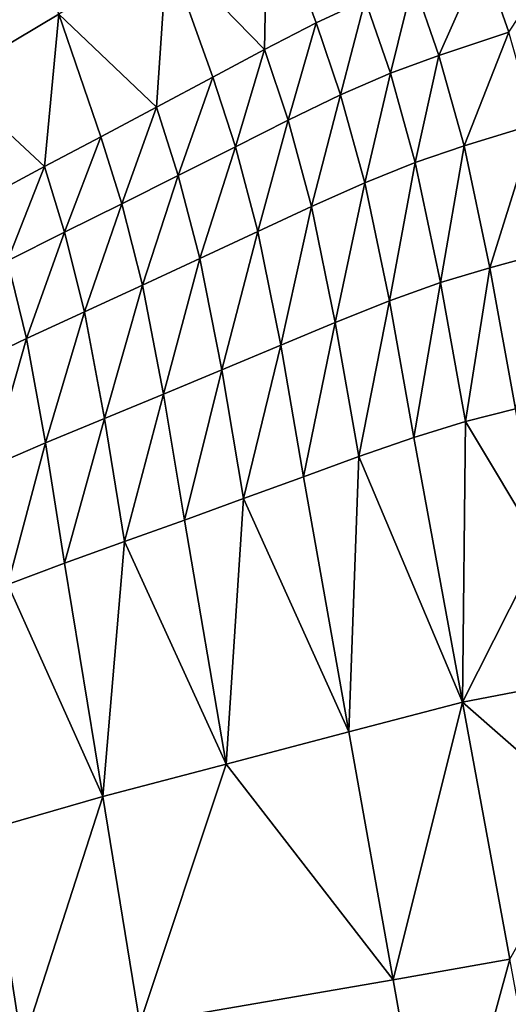
# Model space of a CAD drawing. Units: metres. Extents: x 168.6 to 175.45, y 191.92 to 195.73.
# Drawn here: x 173.97 to 174.06, y 193.64 to 193.82 of the extents above; entities that cross this region are included whole.
import ezdxf

# ---------------------------------------------------------------- set-up
doc = ezdxf.new("R2010")
doc.units = ezdxf.units.M
doc.linetypes.add('AUSGEZOGEN', pattern=[0])
doc.linetypes.add('VERDECKT2_S2', pattern=[0.27, 0.2, -0.07])
doc.layers.add('Felsflächen', color=7, linetype='AUSGEZOGEN', lineweight=25)
doc.layers.add('Standard', color=7, linetype='AUSGEZOGEN', lineweight=25)

msp = doc.modelspace()

# ---------------------------------------------------------------- linework, layer by layer
at = {"layer": 'Felsflächen', "color": 35, "linetype": 'AUSGEZOGEN', "lineweight": 25, "transparency": 33554687}
for points in [[(173.95204, 193.8124, 0.98687), (173.97261, 193.82465, 1.02472), (173.96476, 193.84807, 0.99332)], [(174.01201, 193.84797, 1.09632), (173.99307, 193.83689, 1.06256), (174.01148, 193.81798, 1.11378)], [(174.01148, 193.81798, 1.11378), (174.02124, 193.823, 1.13138), (174.01201, 193.84797, 1.09632)], [(174.01201, 193.84797, 1.09632), (174.02124, 193.823, 1.13138), (174.03051, 193.82731, 1.14951)], [(174.05765, 193.82121, 1.20558), (174.07107, 193.84166, 1.20473), (174.05267, 193.8354, 1.18821)], [(173.99307, 193.83689, 1.06256), (173.97261, 193.82465, 1.02472), (173.99106, 193.80706, 1.07669)], [(173.99106, 193.80706, 1.07669), (174.00168, 193.81275, 1.0963), (173.99307, 193.83689, 1.06256)], [(173.99307, 193.83689, 1.06256), (174.00168, 193.81275, 1.0963), (174.01148, 193.81798, 1.11378)], [(174.0444, 193.81685, 1.18501), (174.05267, 193.8354, 1.18821), (174.03957, 193.83087, 1.16799)], [(174.0444, 193.81685, 1.18501), (174.05765, 193.82121, 1.20558), (174.05267, 193.8354, 1.18821)], [(174.03525, 193.81347, 1.16621), (174.03957, 193.83087, 1.16799), (174.03051, 193.82731, 1.14951)], [(174.03525, 193.81347, 1.16621), (174.0444, 193.81685, 1.18501), (174.03957, 193.83087, 1.16799)], [(174.02586, 193.80937, 1.14776), (174.03051, 193.82731, 1.14951), (174.02124, 193.823, 1.13138)], [(174.02586, 193.80937, 1.14776), (174.03525, 193.81347, 1.16621), (174.03051, 193.82731, 1.14951)], [(173.97261, 193.82465, 1.02472), (173.95204, 193.8124, 0.98687), (173.96991, 193.79581, 1.03732)], [(173.96991, 193.79581, 1.03732), (173.98053, 193.80145, 1.05699), (173.97261, 193.82465, 1.02472)], [(173.97261, 193.82465, 1.02472), (173.98053, 193.80145, 1.05699), (173.99106, 193.80706, 1.07669)], [(174.01594, 193.80457, 1.12986), (174.02124, 193.823, 1.13138), (174.01148, 193.81798, 1.11378)], [(174.01594, 193.80457, 1.12986), (174.02586, 193.80937, 1.14776), (174.02124, 193.823, 1.13138)], [(174.04919, 193.79973, 1.1987), (174.05765, 193.82121, 1.20558), (174.0444, 193.81685, 1.18501)], [(174.04919, 193.79973, 1.1987), (174.06258, 193.80384, 1.21955), (174.05765, 193.82121, 1.20558)], [(174.00598, 193.79957, 1.11206), (174.01148, 193.81798, 1.11378), (174.00168, 193.81275, 1.0963)], [(174.00598, 193.79957, 1.11206), (174.01594, 193.80457, 1.12986), (174.01148, 193.81798, 1.11378)], [(174.03995, 193.79659, 1.17964), (174.0444, 193.81685, 1.18501), (174.03525, 193.81347, 1.16621)], [(174.03995, 193.79659, 1.17964), (174.04919, 193.79973, 1.1987), (174.0444, 193.81685, 1.18501)], [(173.99518, 193.79414, 1.09211), (174.00168, 193.81275, 1.0963), (173.99106, 193.80706, 1.07669)], [(173.99518, 193.79414, 1.09211), (174.00598, 193.79957, 1.11206), (174.00168, 193.81275, 1.0963)], [(174.03043, 193.79275, 1.16094), (174.03525, 193.81347, 1.16621), (174.02586, 193.80937, 1.14776)], [(174.03043, 193.79275, 1.16094), (174.03995, 193.79659, 1.17964), (174.03525, 193.81347, 1.16621)], [(173.95204, 193.8124, 0.98687), (173.95928, 193.79013, 1.01766), (173.96991, 193.79581, 1.03732)], [(174.02036, 193.78824, 1.14279), (174.02586, 193.80937, 1.14776), (174.01594, 193.80457, 1.12986)], [(174.02036, 193.78824, 1.14279), (174.03043, 193.79275, 1.16094), (174.02586, 193.80937, 1.14776)], [(173.9845, 193.78879, 1.07207), (173.99106, 193.80706, 1.07669), (173.98053, 193.80145, 1.05699)], [(173.9845, 193.78879, 1.07207), (173.99518, 193.79414, 1.09211), (173.99106, 193.80706, 1.07669)], [(174.01023, 193.78354, 1.12476), (174.01594, 193.80457, 1.12986), (174.00598, 193.79957, 1.11206)], [(174.01023, 193.78354, 1.12476), (174.02036, 193.78824, 1.14279), (174.01594, 193.80457, 1.12986)], [(174.05406, 193.77666, 1.2071), (174.06258, 193.80384, 1.21955), (174.04919, 193.79973, 1.1987)], [(174.05406, 193.77666, 1.2071), (174.0676, 193.7804, 1.2281), (174.06258, 193.80384, 1.21955)], [(173.9737, 193.78342, 1.05205), (173.98053, 193.80145, 1.05699), (173.96991, 193.79581, 1.03732)], [(173.9737, 193.78342, 1.05205), (173.9845, 193.78879, 1.07207), (173.98053, 193.80145, 1.05699)], [(174.04472, 193.77387, 1.18787), (174.04919, 193.79973, 1.1987), (174.03995, 193.79659, 1.17964)], [(174.04472, 193.77387, 1.18787), (174.05406, 193.77666, 1.2071), (174.04919, 193.79973, 1.1987)], [(173.99927, 193.77843, 1.10453), (174.00598, 193.79957, 1.11206), (173.99518, 193.79414, 1.09211)], [(173.99927, 193.77843, 1.10453), (174.01023, 193.78354, 1.12476), (174.00598, 193.79957, 1.11206)], [(174.03508, 193.7704, 1.16902), (174.03995, 193.79659, 1.17964), (174.03043, 193.79275, 1.16094)], [(174.03508, 193.7704, 1.16902), (174.04472, 193.77387, 1.18787), (174.03995, 193.79659, 1.17964)], [(173.9629, 193.778, 1.03205), (173.96991, 193.79581, 1.03732), (173.95928, 193.79013, 1.01766)], [(173.9629, 193.778, 1.03205), (173.9737, 193.78342, 1.05205), (173.96991, 193.79581, 1.03732)], [(173.98842, 193.7734, 1.08422), (173.99518, 193.79414, 1.09211), (173.9845, 193.78879, 1.07207)], [(173.98842, 193.7734, 1.08422), (173.99927, 193.77843, 1.10453), (173.99518, 193.79414, 1.09211)], [(174.02485, 193.7663, 1.15073), (174.03043, 193.79275, 1.16094), (174.02036, 193.78824, 1.14279)], [(174.02485, 193.7663, 1.15073), (174.03508, 193.7704, 1.16902), (174.03043, 193.79275, 1.16094)], [(173.97745, 193.76836, 1.06393), (173.9845, 193.78879, 1.07207), (173.9737, 193.78342, 1.05205)], [(173.97745, 193.76836, 1.06393), (173.98842, 193.7734, 1.08422), (173.9845, 193.78879, 1.07207)], [(174.01456, 193.762, 1.13256), (174.02036, 193.78824, 1.14279), (174.01023, 193.78354, 1.12476)], [(174.01456, 193.762, 1.13256), (174.02485, 193.7663, 1.15073), (174.02036, 193.78824, 1.14279)], [(173.96648, 193.76326, 1.04365), (173.9737, 193.78342, 1.05205), (173.9629, 193.778, 1.03205)], [(173.96648, 193.76326, 1.04365), (173.97745, 193.76836, 1.06393), (173.9737, 193.78342, 1.05205)], [(174.00343, 193.75735, 1.11218), (174.01023, 193.78354, 1.12476), (173.99927, 193.77843, 1.10453)], [(174.00343, 193.75735, 1.11218), (174.01456, 193.762, 1.13256), (174.01023, 193.78354, 1.12476)], [(174.05888, 193.74998, 1.21162), (174.0676, 193.7804, 1.2281), (174.05406, 193.77666, 1.2071)], [(173.9561, 193.7583, 1.02413), (173.96648, 193.76326, 1.04365), (173.9629, 193.778, 1.03205)], [(173.9924, 193.75277, 1.0917), (173.99927, 193.77843, 1.10453), (173.98842, 193.7734, 1.08422)], [(173.9924, 193.75277, 1.0917), (174.00343, 193.75735, 1.11218), (173.99927, 193.77843, 1.10453)], [(174.04944, 193.7476, 1.19231), (174.05406, 193.77666, 1.2071), (174.04472, 193.77387, 1.18787)], [(174.04944, 193.7476, 1.19231), (174.05888, 193.74998, 1.21162), (174.05406, 193.77666, 1.2071)], [(174.03968, 193.74458, 1.17339), (174.04472, 193.77387, 1.18787), (174.03508, 193.7704, 1.16902)], [(174.03968, 193.74458, 1.17339), (174.04944, 193.7476, 1.19231), (174.04472, 193.77387, 1.18787)], [(173.98126, 193.74817, 1.07125), (173.98842, 193.7734, 1.08422), (173.97745, 193.76836, 1.06393)], [(173.98126, 193.74817, 1.07125), (173.9924, 193.75277, 1.0917), (173.98842, 193.7734, 1.08422)], [(174.02929, 193.74094, 1.15503), (174.03508, 193.7704, 1.16902), (174.02485, 193.7663, 1.15073)], [(174.02929, 193.74094, 1.15503), (174.03968, 193.74458, 1.17339), (174.03508, 193.7704, 1.16902)], [(173.97011, 193.74353, 1.05082), (173.97745, 193.76836, 1.06393), (173.96648, 193.76326, 1.04365)], [(173.97011, 193.74353, 1.05082), (173.98126, 193.74817, 1.07125), (173.97745, 193.76836, 1.06393)], [(174.01884, 193.73712, 1.13679), (174.02485, 193.7663, 1.15073), (174.01456, 193.762, 1.13256)], [(174.01884, 193.73712, 1.13679), (174.02929, 193.74094, 1.15503), (174.02485, 193.7663, 1.15073)], [(173.95957, 193.739, 1.03115), (173.96648, 193.76326, 1.04365), (173.9561, 193.7583, 1.02413)], [(173.95957, 193.739, 1.03115), (173.97011, 193.74353, 1.05082), (173.96648, 193.76326, 1.04365)], [(174.00753, 193.733, 1.11633), (174.01456, 193.762, 1.13256), (174.00343, 193.75735, 1.11218)], [(174.00753, 193.733, 1.11633), (174.01884, 193.73712, 1.13679), (174.01456, 193.762, 1.13256)], [(173.99633, 193.72895, 1.09578), (174.00343, 193.75735, 1.11218), (173.9924, 193.75277, 1.0917)], [(173.99633, 193.72895, 1.09578), (174.00753, 193.733, 1.11633), (174.00343, 193.75735, 1.11218)], [(173.98502, 193.72488, 1.07525), (173.9924, 193.75277, 1.0917), (173.98126, 193.74817, 1.07125)], [(173.98502, 193.72488, 1.07525), (173.99633, 193.72895, 1.09578), (173.9924, 193.75277, 1.0917)], [(174.06369, 193.72384, 1.21669), (174.05888, 193.74998, 1.21162), (174.04944, 193.7476, 1.19231)], [(173.9737, 193.72077, 1.05475), (173.98126, 193.74817, 1.07125), (173.97011, 193.74353, 1.05082)], [(173.9737, 193.72077, 1.05475), (173.98502, 193.72488, 1.07525), (173.98126, 193.74817, 1.07125)], [(174.04944, 193.7476, 1.19231), (174.03968, 193.74458, 1.17339), (174.04889, 193.69453, 1.1838)], [(174.06369, 193.72384, 1.21669), (174.04944, 193.7476, 1.19231), (174.04889, 193.69453, 1.1838)], [(174.04889, 193.69453, 1.1838), (174.03968, 193.74458, 1.17339), (174.02929, 193.74094, 1.15503)], [(173.96299, 193.71675, 1.035), (173.97011, 193.74353, 1.05082), (173.95957, 193.739, 1.03115)], [(173.96299, 193.71675, 1.035), (173.9737, 193.72077, 1.05475), (173.97011, 193.74353, 1.05082)], [(174.02929, 193.74094, 1.15503), (174.01884, 193.73712, 1.13679), (174.02742, 193.68889, 1.14688)], [(174.02742, 193.68889, 1.14688), (174.04889, 193.69453, 1.1838), (174.02929, 193.74094, 1.15503)], [(174.02742, 193.68889, 1.14688), (174.01884, 193.73712, 1.13679), (174.00753, 193.733, 1.11633)], [(174.00753, 193.733, 1.11633), (173.99633, 193.72895, 1.09578), (174.00422, 193.68277, 1.10549)], [(174.00422, 193.68277, 1.10549), (174.02742, 193.68889, 1.14688), (174.00753, 193.733, 1.11633)], [(174.00422, 193.68277, 1.10549), (173.99633, 193.72895, 1.09578), (173.98502, 193.72488, 1.07525)], [(173.98502, 193.72488, 1.07525), (173.9737, 193.72077, 1.05475), (173.9809, 193.67663, 1.06407)], [(173.9809, 193.67663, 1.06407), (174.00422, 193.68277, 1.10549), (173.98502, 193.72488, 1.07525)], [(174.04889, 193.69453, 1.1838), (174.06853, 193.69827, 1.22243), (174.06369, 193.72384, 1.21669)], [(173.9809, 193.67663, 1.06407), (173.9737, 193.72077, 1.05475), (173.96299, 193.71675, 1.035)], [(173.95927, 193.67039, 1.02404), (173.9809, 193.67663, 1.06407), (173.96299, 193.71675, 1.035)], [(174.07324, 193.67312, 1.22775), (174.06853, 193.69827, 1.22243), (174.04889, 193.69453, 1.1838)], [(174.03577, 193.642, 1.15671), (174.04889, 193.69453, 1.1838), (174.02742, 193.68889, 1.14688)], [(174.03577, 193.642, 1.15671), (174.05786, 193.64587, 1.19396), (174.04889, 193.69453, 1.1838)], [(174.04889, 193.69453, 1.1838), (174.05786, 193.64587, 1.19396), (174.07324, 193.67312, 1.22775)], [(174.03577, 193.642, 1.15671), (174.02742, 193.68889, 1.14688), (174.00422, 193.68277, 1.10549)], [(174.00422, 193.68277, 1.10549), (173.9809, 193.67663, 1.06407), (173.9879, 193.63372, 1.07317)], [(173.9879, 193.63372, 1.07317), (174.03577, 193.642, 1.15671), (174.00422, 193.68277, 1.10549)], [(173.96565, 193.62937, 1.03277), (173.9809, 193.67663, 1.06407), (173.95927, 193.67039, 1.02404)], [(173.96565, 193.62937, 1.03277), (173.9879, 193.63372, 1.07317), (173.9809, 193.67663, 1.06407)], [(173.94628, 193.6238, 0.99109), (173.96565, 193.62937, 1.03277), (173.95927, 193.67039, 1.02404)], [(174.04406, 193.5954, 1.16658), (174.05786, 193.64587, 1.19396), (174.03577, 193.642, 1.15671)], [(174.04406, 193.5954, 1.16658), (174.06678, 193.59749, 1.20415), (174.05786, 193.64587, 1.19396)], [(173.9879, 193.63372, 1.07317), (174.04406, 193.5954, 1.16658), (174.03577, 193.642, 1.15671)]]:
    msp.add_3dface(points, dxfattribs=at)
at = {"layer": 'Standard', "color": 5, "linetype": 'VERDECKT2_S2', "lineweight": 25, "transparency": 33554687}
msp.add_3dface([(173.33307, 193.53696), (174.39373, 192.4763), (175.45439, 193.53696), (174.39373, 194.59762)], dxfattribs=at)

doc.saveas('drawing.dxf')
